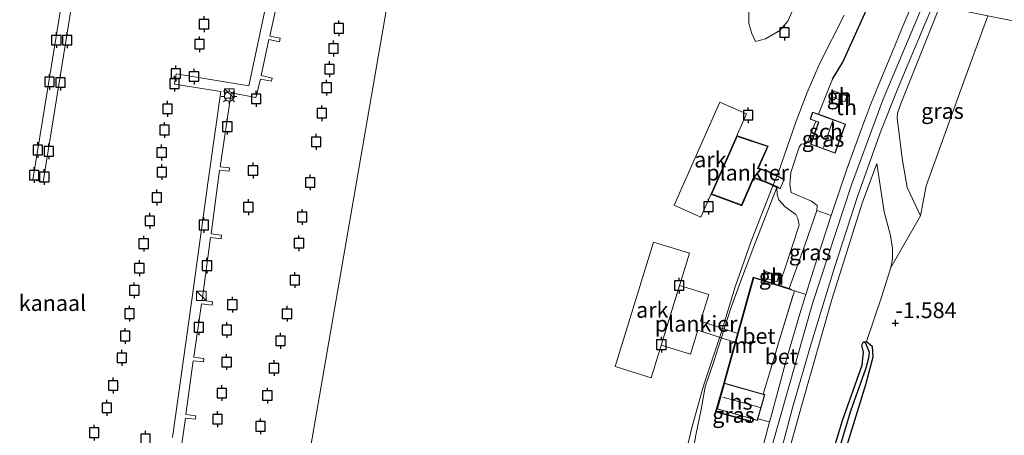
# Model space of a CAD drawing. Units: metres. Extents: x 109998 to 120002, y 493748 to 499840.
# Drawn here: x 111798 to 111954, y 494577 to 494643 of the extents above; entities that cross this region are included whole.
import ezdxf
from ezdxf.enums import TextEntityAlignment as Align

# ---------------------------------------------------------------- set-up
doc = ezdxf.new("R2010")
doc.units = ezdxf.units.M
doc.linetypes.add('IE-TERREINAFSCHEIDING', pattern=[10, 8, -2])
doc.layers.get('0').update_dxf_attribs({"lineweight": 25})
for name, color, linetype, lineweight in [('B-ME-AL-OVERIG-GV-B6', 7, 'BV-GELEIDERAIL', 18), ('B-ME-AL-OVERIG-GV-B7', 7, 'BV-GELEIDERAIL', 18), ('B-ME-GW-HOOGTEPUNT-S-B1', 10, 'Continuous', 25), ('B-ME-GW-INSTEEKWATERGANG-L-B1', 10, 'Continuous', 25), ('B-ME-GW-KRUINLIJN-L-B1', 93, 'Continuous', 18), ('B-ME-GW-TEENLIJN-L-B1', 93, 'Continuous', 18), ('B-ME-GW-WATERGANG-GREPPEL-L-B1', 10, 'Continuous', 25), ('B-ME-IE-GRASLAND-GV-B6', 93, 'Continuous', 18), ('B-ME-IE-GRONDWERKLIJN-GROND_INGERICHT-GV-B6', 253, 'Continuous', 18), ('B-ME-IE-HULPGEOMETRIE-L-B1', 53, 'Continuous', 18), ('B-ME-IE-INRICHTINGSELEMENT-S-B2', 253, 'Continuous', 18), ('B-ME-IE-MEUBILAIR_WEGMEUBILAIR-LICHTMAST-S-B2', 8, 'Continuous', 18), ('B-ME-IE-TERREINAFSCHEIDING-DOORGANG-L-B1', 8, 'IE-TERREINAFSCHEIDING-KUNSTMATIG-OPEN', 18), ('B-ME-IE-TERREINAFSCHEIDING-HAAG-L-B1', 10, 'Continuous', 25), ('B-ME-IE-TERREINAFSCHEIDING-RASTERHEKWERK-L-B1', 8, 'IE-TERREINAFSCHEIDING', 18), ('B-ME-IE-TERREINAFSCHEIDING-RASTERHEKWERK-L-B2', 8, 'IE-TERREINAFSCHEIDING', 18), ('B-ME-KG-KADASTRAAL-DAKRAND-L-B1', 13, 'Continuous', 18), ('B-ME-KG-KADASTRAAL-NOKLIJN-L-B1', 13, 'Continuous', 18), ('B-ME-MW-MUUR-GV-B6', 8, 'IE-TERREINAFSCHEIDING-KUNSTMATIG', 18), ('B-ME-OB-BEKLEDING-GV-B6', 253, 'Continuous', 18), ('B-ME-OB-WATERLIJN-L-B1', 133, 'OB-WATERLIJN', 18), ('B-ME-OG-BEBOUWING-GV-B6', 173, 'Continuous', 18), ('B-ME-OG-WATER-GV-B6', 153, 'Continuous', 18), ('B-ME-VH-VERH_SOORT-BETON-OVERIG-GV-B6', 8, 'IE-TERREINAFSCHEIDING-NATUURLIJK-HOUTWAL', 18), ('B-ME-VH-VERH_SOORT-BITUMEN-GV-B6', 8, 'IE-TERREINAFSCHEIDING-NATUURLIJK-HOUTWAL', 18), ('B-ME-VV-AFMEERCONSTRUCTIE-S-B1', 10, 'Continuous', 25)]:
    doc.layers.add(name, color=color, linetype=linetype, lineweight=lineweight)
doc.styles.add('NLCS-ISO', font='NLCS-ISO.TTF')
doc.linetypes.add('BV-GELEIDERAIL', pattern='A,10,-3,[108,NLCS.SHX,S=1,R=0,X=0,Y=0],-3', length=16)
doc.linetypes.add('IE-TERREINAFSCHEIDING-KUNSTMATIG', pattern='A,4,[82,NLCS.SHX,S=0.75,R=90,X=0,Y=0],4,-2', length=10)
doc.linetypes.add('IE-TERREINAFSCHEIDING-KUNSTMATIG-OPEN', pattern='A,7,-1.5,[67,NLCS.SHX,S=0.75,R=0,X=0,Y=0],-1.5', length=10)
doc.linetypes.add('IE-TERREINAFSCHEIDING-NATUURLIJK-HOUTWAL', pattern='A,7,-1.5,[67,NLCS.SHX,S=0.75,R=45,X=0,Y=0],-1.5,7,-1.5,[70,NLCS.SHX,S=0.75,R=0,X=0,Y=0],-1.5', length=20)
doc.linetypes.add('OB-WATERLIJN', pattern='A,10,[32,NLCS.SHX,S=2,R=0,X=0,Y=0],-12', length=22)

# ---------------------------------------------------------------- blocks, each defined once
blk = doc.blocks.new('kast')
blk.add_line((-0.75, -0.75), (0.75, 0.75))
blk.add_lwpolyline([(-0.75, 0.75), (0.75, 0.75), (0.75, -0.75), (-0.75, -0.75)], close=True)
blk = doc.blocks.new('meerpaal')
for p, q in [((-0.75, 0), (-1.25, 0)), ((0.75, 0.75), (-0.75, 0.75)), ((-0.75, 0.75), (-0.75, -0.75)), ((0.75, -0.75), (0.75, 0.75)), ((0.75, 0), (1.25, 0)), ((-0.75, -0.75), (0.75, -0.75))]:
    blk.add_line(p, q)
blk = doc.blocks.new('hoogtepunt')
for p, q in [((-0.5, 0), (0.5, 0)), ((0, 0.5), (0, -0.5))]:
    blk.add_line(p, q)
blk = doc.blocks.new('lantaarnpaal')
for p, q in [((-0.75, 0), (-1.25, 0)), ((-0.88, 0.88), (-0.53, 0.53)), ((0, 0.75), (0, 1.25)), ((0.53, 0.53), (0.88, 0.88)), ((0.75, 0), (1.25, 0)), ((-0.53, -0.53), (-0.88, -0.88)), ((0, -0.75), (0, -1.25)), ((0.53, -0.53), (0.88, -0.88))]:
    blk.add_line(p, q)
blk.add_circle((0, 0), 0.75)

msp = doc.modelspace()

# ---------------------------------------------------------------- linework, layer by layer
at = {"layer": 'B-ME-AL-OVERIG-GV-B6'}
for points in [[(111916.282, 494640.308, 1.198), (111914.686, 494639.876, 1.341), (111914.068, 494641.137, 1.248), (111913.594, 494642.731, 1.058), (111913.637, 494645.509, 0.795), (111920.093, 494660.368, 0.786), (111921.16, 494661.428, 0.974), (111923.263, 494662.582, 1.091), (111925.029, 494663.284, 1.114), (111925.988, 494661.639, 1.01), (111926.356, 494659.536, 0.82), (111926.132, 494657.767, 0.725), (111925.618, 494656.213, 0.61), (111919.782, 494643.1, 0.789), (111918.526, 494641.639, 0.974), (111916.282, 494640.308, 1.198)], [(111913.232, 494628.389, 2.615), (111905.996, 494612.015, 2.577), (111901.784, 494613.877, 2.463), (111909.021, 494630.251, 2.501), (111913.232, 494628.389, 2.615)], [(111904.198, 494606.272, 3.109), (111898.098, 494586.519, 3.033), (111892.384, 494588.283, 2.938), (111898.485, 494608.037, 3.014), (111904.198, 494606.272, 3.109)]]:
    msp.add_polyline3d(points, dxfattribs=at)
at = {"layer": 'B-ME-AL-OVERIG-GV-B7'}
for points in [[(111822.152, 494577.042, 0.235), (111825.208, 494598.901, 0.235), (111827.818, 494617.745, 0.235), (111829.85, 494631.933, 0.24), (111822.471, 494633.104, 0.279), (111822.737, 494634.737, 0.279), (111834.256, 494632.824, 0.254), (111841.26, 494665.694, 0.24)], [(111807.227, 494652.403, 0.047), (111801.638, 494617.59, 0.068), (111800.007, 494617.927, 0.016), (111805.638, 494652.73, 0.05)], [(111838.958, 494647.061, 0.039), (111837.591, 494640.723, 0.134), (111839.237, 494640.379, -0.028), (111839.153, 494639.821, -0.072), (111837.445, 494640.209, 0.12), (111836.214, 494634.452, 0.137), (111837.953, 494634.069, 0.013), (111837.85, 494633.58, -0.008), (111836.12, 494633.914, 0.195), (111835.398, 494630.966, 0.235), (111831.456, 494631.71, 0.235), (111829.696, 494619.992, 0.167), (111831.224, 494619.799, 0.016), (111831.146, 494619.271, -0.05), (111829.629, 494619.441, 0.097), (111828.273, 494609.359, 0.153), (111829.916, 494609.139, 0.041), (111829.854, 494608.577, -0.008), (111828.181, 494608.783, 0.139), (111826.851, 494598.8, 0.12), (111828.505, 494598.537, -0.022), (111828.445, 494598.024, -0.047), (111826.752, 494598.26, 0.092), (111825.519, 494589.772, 0.089), (111827.155, 494589.554, -0.092), (111827.084, 494589.018, -0.098), (111825.45, 494589.224, 0.072), (111824.263, 494580.686, 0.137), (111825.867, 494580.472, 0.137), (111825.766, 494579.922, 0.137), (111824.2, 494580.126, 0.137), (111823.166, 494572.724, 0.153)], [(111915.141, 494619.782, -0.083), (111916.587, 494619.322, -0.083), (111919.24, 494618.038, 0.088), (111918.581, 494616.515, 0.088), (111916.385, 494617.483, 0.012), (111914.434, 494618.192, -0.083), (111912.483, 494613.805, -0.083), (111907.71, 494615.594, -0.083), (111911.798, 494624.899, -0.083), (111916.698, 494623.283, -0.083), (111915.141, 494619.782, -0.083)], [(111905.964, 494595.507, 0.58), (111911.892, 494593.557, 0.833), (111911.485, 494592.118, 0.81), (111905.522, 494594.079, 0.586), (111904.339, 494590.258, 0.601), (111899.706, 494591.693, 0.677), (111902.637, 494601.177, 0.64), (111907.274, 494599.741, 0.563), (111905.964, 494595.507, 0.58)]]:
    msp.add_polyline3d(points, dxfattribs=at)
at = {"layer": 'B-ME-GW-INSTEEKWATERGANG-L-B1'}
for points in [[(111886.243, 494395.323, -1.584), (111889.035, 494409.882, -1.405), (111893.767, 494433.295, -1.465), (111897.575, 494451.068, -1.345), (111903.295, 494476.937, -1.555), (111904.963, 494484.199, -1.495), (111909.527, 494504.016, -1.525), (111913.913, 494522.097, -1.645), (111917.663, 494537.511, -1.765), (111920.613, 494550.655, -1.765), (111923.827, 494564.401, -1.675), (111928.47, 494579.718, -1.735), (111931.619, 494588.534, -1.675), (111931.795, 494590.566, -1.645), (111931.553, 494591.67, -1.585), (111931.82, 494592.233, -1.495)], [(111931.82, 494592.233, -1.495), (111932.262, 494592.242, -1.478), (111933.181, 494591.504, -1.598), (111933.271, 494589.771, -1.658), (111932.105, 494585.413, -1.658), (111928.005, 494572.007, -1.838), (111923.583, 494556.294, -1.778), (111920.648, 494543.206, -1.718), (111917.305, 494528.891, -1.628), (111913.739, 494513.618, -1.598), (111909.937, 494498.207, -1.658), (111906.67, 494484.476, -1.538), (111903.635, 494471.158, -1.598), (111900.381, 494456.965, -1.478), (111897.255, 494442.723, -1.508), (111893.705, 494426.142, -1.628), (111890.236, 494408.478, -1.628), (111887.679, 494395.08, -1.8)]]:
    msp.add_polyline3d(points, dxfattribs=at)
at = {"layer": 'B-ME-GW-KRUINLIJN-L-B1'}
for points in [[(111876.422, 494396.989, 0.998), (111879.898, 494413.882, 1.005), (111885.606, 494440.83, 1.019), (111891.06, 494466.548, 0.954), (111895.913, 494487.357, 1.019), (111901.3, 494510.427, 0.971), (111905.924, 494529.307, 0.951), (111910.542, 494550.179, 0.904), (111917.187, 494575.367, 0.935), (111923.702, 494598.32, 0.912), (111929.92, 494617.139, 0.915), (111934.927, 494630.71, 0.921), (111941.368, 494645.978, 0.921)], [(111943.947, 494645.463, 0.846), (111937.765, 494630.118, 0.708), (111937.223, 494628.499, 0.683), (111937.156, 494627.759, 0.671), (111937.963, 494621.302, 0.092), (111938.716, 494616.688, -0.532), (111940.841, 494612.222, -1.268)], [(111920.003, 494600.67, 0.81), (111922.547, 494607.684, 0.791), (111924.408, 494613.071, 0.734), (111924.484, 494613.863, 0.753), (111923.55, 494614.555, 0.734), (111920.333, 494615.929, 0.582), (111920.099, 494617.146, 0.563), (111920.297, 494619.095, 0.582), (111921.584, 494623.093, 0.544), (111921.921, 494623.568, 0.506), (111922.663, 494623.674, 0.525), (111922.942, 494623.852, 0.506), (111923.227, 494624.724, 0.525)], [(111933.932, 494620.515, 0.669), (111931.613, 494614.236, 0.853), (111926.766, 494598.917, 0.831), (111921.964, 494581.985, 0.825), (111917.217, 494564.923, 0.713), (111913.711, 494550.578, 0.713), (111913.444, 494548.299, 0.68), (111913.33, 494546.8, 0.669), (111913.146, 494543.765, 0.632), (111913.093, 494540.486, 0.632), (111912.427, 494535.568, 0.621), (111911.048, 494529.033, 0.607), (111909.523, 494524.708, 0.635), (111908.811, 494522.136, 0.579), (111908.458, 494521.229, 0.573), (111906.298, 494517.82, 0.755), (111905.534, 494516.134, 0.82), (111905.096, 494514.637, 0.82), (111903.608, 494507.847, 0.834), (111899.474, 494489.334, 0.87), (111895.39, 494470.754, 0.937), (111890.992, 494451.475, 0.974), (111886.232, 494429.755, 0.968)], [(111914.434, 494607.361, -0.05), (111917.868, 494616.197, -0.159), (111918.038, 494616.688, -0.162)], [(111904.148, 494571.302, -0.064), (111905.196, 494577.425, -0.064), (111906.038, 494581.455, -0.064), (111906.707, 494585.087, -0.137), (111908.12, 494589.27, -0.184), (111910.682, 494597.379, -0.184), (111912.322, 494601.879, -0.05), (111914.434, 494607.361, -0.05)]]:
    msp.add_polyline3d(points, dxfattribs=at)
at = {"layer": 'B-ME-GW-TEENLIJN-L-B1'}
for points in [[(111940.841, 494612.222, -1.268), (111941.771, 494616.992, -1.454), (111947.302, 494632.382, -1.57), (111951.53, 494643.951, -1.275)], [(111936.164, 494604.003, -1.237), (111936.411, 494605.37, -1.159), (111936.429, 494607.048, -1.058), (111936.082, 494609.078, -0.898), (111935.067, 494612.83, -0.658), (111933.932, 494620.515, 0.669)], [(111918.038, 494616.688, -0.162), (111918.136, 494615.59, -0.124), (111918.4, 494614.753, -0.143), (111919.365, 494613.621, -0.067), (111921.091, 494612.414, -0.01), (111921.407, 494611.803, -0.029), (111921.585, 494610.745, -0.029), (111919.313, 494603.777, 0.047), (111918.41, 494601.179, 0.088)], [(111932.262, 494592.242, -1.478), (111934.671, 494599.283, -1.416), (111936.164, 494604.003, -1.237)]]:
    msp.add_polyline3d(points, dxfattribs=at)
at = {"layer": 'B-ME-GW-WATERGANG-GREPPEL-L-B1'}
msp.add_polyline3d([(111932.119, 494592.024, -1.876), (111932.719, 494590.592, -1.856), (111932.629, 494589.624, -1.876), (111932.172, 494588.033, -1.938), (111929.746, 494581.197, -1.917), (111926.857, 494571.558, -1.876), (111924.788, 494564.247, -1.876), (111922.003, 494553.317, -1.876), (111920.234, 494545.407, -1.958), (111918.102, 494536.277, -1.917), (111915.299, 494525.439, -1.897), (111911.873, 494510.886, -1.897), (111909.045, 494498.468, -1.897), (111904.912, 494482.029, -1.897), (111900.886, 494463.848, -1.897), (111898.045, 494450.814, -1.897), (111895.447, 494438.157, -1.897), (111892.574, 494424.445, -1.897), (111889.663, 494409.706, -1.897), (111888.002, 494400.02, -1.897), (111887.037, 494395.189, -1.983)], dxfattribs=at)
at = {"layer": 'B-ME-IE-GRASLAND-GV-B6'}
for points in [[(111915.727, 494563.527, 0.859), (111920.54, 494581.726, 0.895), (111923.533, 494592.117, 0.839), (111927.208, 494604.029, 0.848), (111930.912, 494615.429, 0.873), (111934.55, 494625.655, 0.884), (111937.376, 494632.665, 0.884), (111941.553, 494642.618, 0.884), (111942.851, 494645.682, 0.887)], [(111943.947, 494645.463, 0.846), (111937.765, 494630.118, 0.708), (111937.223, 494628.499, 0.683), (111937.156, 494627.759, 0.671), (111937.963, 494621.302, 0.092), (111938.716, 494616.688, -0.532), (111940.841, 494612.222, -1.268), (111936.164, 494604.003, -1.237), (111936.411, 494605.37, -1.159), (111936.429, 494607.048, -1.058), (111936.082, 494609.078, -0.898), (111935.067, 494612.83, -0.658), (111933.932, 494620.515, 0.669), (111931.613, 494614.236, 0.853), (111926.766, 494598.917, 0.831), (111921.964, 494581.985, 0.825), (111917.217, 494564.923, 0.713)], [(111951.53, 494643.951, -1.275), (111947.302, 494632.382, -1.57), (111941.771, 494616.992, -1.454), (111940.841, 494612.222, -1.268), (111938.716, 494616.688, -0.532), (111937.963, 494621.302, 0.092), (111937.156, 494627.759, 0.671), (111937.223, 494628.499, 0.683), (111937.765, 494630.118, 0.708), (111943.947, 494645.463, 0.846), (111951.53, 494643.951, -1.275)], [(111932.473, 494645.362, 0.733), (111928.557, 494636.573, 0.551), (111926.911, 494633.916, 0.525), (111924.669, 494628.323, 0.525), (111923.738, 494628.659, 0.412), (111923.331, 494627.534, 0.438), (111924.224, 494627.212, 0.525), (111923.227, 494624.724, 0.525), (111922.942, 494623.852, 0.506), (111922.663, 494623.674, 0.525), (111921.921, 494623.568, 0.506), (111921.584, 494623.093, 0.544), (111920.297, 494619.095, 0.582), (111920.099, 494617.146, 0.563), (111920.333, 494615.929, 0.582), (111923.55, 494614.555, 0.734), (111924.484, 494613.863, 0.753), (111924.408, 494613.071, 0.734), (111922.547, 494607.684, 0.791), (111920.003, 494600.67, 0.81), (111918.41, 494601.179, 0.088), (111919.313, 494603.777, 0.047), (111921.585, 494610.745, -0.029), (111921.407, 494611.803, -0.029), (111921.091, 494612.414, -0.01), (111919.365, 494613.621, -0.067), (111918.4, 494614.753, -0.143), (111918.136, 494615.59, -0.124), (111918.038, 494616.688, -0.162), (111917.441, 494616.965, -0.38), (111918.296, 494619.141, -0.38), (111921.145, 494627.241, -0.38), (111922.879, 494631.767, -0.38), (111924.891, 494636.432, -0.38), (111928.73, 494644.04, -0.38)], [(111917.217, 494564.923, 0.713), (111921.964, 494581.985, 0.825), (111926.766, 494598.917, 0.831), (111931.613, 494614.236, 0.853), (111933.932, 494620.515, 0.669), (111935.067, 494612.83, -0.658), (111936.082, 494609.078, -0.898), (111936.429, 494607.048, -1.058), (111936.411, 494605.37, -1.159), (111936.164, 494604.003, -1.237)], [(111926.679, 494612.274, 0.913), (111924.473, 494605.423, 0.89), (111922.685, 494599.743, 0.874), (111920.838, 494600.306, 0.862), (111920.32, 494600.464, 0.789), (111920.35, 494600.559, 0.789), (111920.003, 494600.67, 0.81), (111922.547, 494607.684, 0.791), (111924.408, 494613.071, 0.734), (111926.679, 494612.274, 0.913)], [(111936.164, 494604.003, -1.237), (111934.671, 494599.283, -1.416), (111932.262, 494592.242, -1.478), (111931.82, 494592.233, -1.495), (111931.553, 494591.67, -1.585), (111931.795, 494590.566, -1.645), (111931.619, 494588.534, -1.675), (111928.47, 494579.718, -1.735), (111923.827, 494564.401, -1.675), (111920.613, 494550.655, -1.765), (111917.663, 494537.511, -1.765), (111913.913, 494522.097, -1.645), (111909.527, 494504.016, -1.525), (111904.963, 494484.199, -1.495), (111903.295, 494476.937, -1.555), (111897.575, 494451.068, -1.345), (111893.767, 494433.295, -1.465)], [(111893.767, 494433.295, -1.465), (111897.575, 494451.068, -1.345), (111903.295, 494476.937, -1.555), (111904.963, 494484.199, -1.495), (111909.527, 494504.016, -1.525), (111913.913, 494522.097, -1.645), (111917.663, 494537.511, -1.765), (111920.613, 494550.655, -1.765), (111923.827, 494564.401, -1.675), (111928.47, 494579.718, -1.735), (111931.619, 494588.534, -1.675), (111931.795, 494590.566, -1.645), (111931.553, 494591.67, -1.585), (111931.82, 494592.233, -1.495), (111932.119, 494592.024, -1.876)], [(111932.119, 494592.024, -1.876), (111932.719, 494590.592, -1.856), (111932.629, 494589.624, -1.876), (111932.172, 494588.033, -1.938), (111929.746, 494581.197, -1.917), (111926.857, 494571.558, -1.876), (111924.788, 494564.247, -1.876), (111922.003, 494553.317, -1.876), (111920.234, 494545.407, -1.958), (111918.102, 494536.277, -1.917), (111915.299, 494525.439, -1.897), (111911.873, 494510.886, -1.897), (111909.045, 494498.468, -1.897), (111904.912, 494482.029, -1.897), (111900.886, 494463.848, -1.897), (111898.045, 494450.814, -1.897), (111895.447, 494438.157, -1.897)], [(111926.857, 494571.558, -1.876), (111929.746, 494581.197, -1.917), (111932.172, 494588.033, -1.938), (111932.629, 494589.624, -1.876), (111932.719, 494590.592, -1.856), (111932.119, 494592.024, -1.876), (111931.82, 494592.233, -1.495), (111932.262, 494592.242, -1.478), (111933.181, 494591.504, -1.598), (111933.271, 494589.771, -1.658), (111932.105, 494585.413, -1.658), (111928.005, 494572.007, -1.838)], [(111913.911, 494580.044, 0.838), (111913.809, 494579.653, 0.786), (111908.462, 494581.173, 0.762), (111908.571, 494581.572, 0.838), (111913.911, 494580.044, 0.838)]]:
    msp.add_polyline3d(points, dxfattribs=at)
at = {"layer": 'B-ME-IE-GRONDWERKLIJN-GROND_INGERICHT-GV-B6'}
for points in [[(111939.631, 494645.926, 0.932), (111938.297, 494642.922, 0.932), (111936.394, 494638.276, 0.933), (111934.2, 494632.921, 0.934), (111932.923, 494629.803, 0.935), (111931.518, 494626.017, 0.935), (111929.197, 494619.762, 0.935), (111926.679, 494612.274, 0.913), (111924.408, 494613.071, 0.734), (111924.484, 494613.863, 0.753), (111923.55, 494614.555, 0.734), (111920.333, 494615.929, 0.582), (111920.099, 494617.146, 0.563), (111920.297, 494619.095, 0.582), (111921.584, 494623.093, 0.544), (111921.921, 494623.568, 0.506), (111922.663, 494623.674, 0.525), (111922.942, 494623.852, 0.506), (111923.227, 494624.724, 0.525), (111924.224, 494627.212, 0.525), (111924.677, 494627.048, 0.62), (111923.418, 494623.567, 0.646), (111927.311, 494622.16, 0.75), (111928.976, 494626.765, 0.75), (111925.129, 494628.156, 0.75), (111924.669, 494628.323, 0.525), (111926.911, 494633.916, 0.525), (111928.557, 494636.573, 0.551), (111932.473, 494645.362, 0.733)], [(111897.255, 494442.723, -1.508), (111900.381, 494456.965, -1.478), (111903.635, 494471.158, -1.598), (111906.67, 494484.476, -1.538), (111909.937, 494498.207, -1.658), (111913.739, 494513.618, -1.598), (111917.305, 494528.891, -1.628), (111920.648, 494543.206, -1.718), (111923.583, 494556.294, -1.778), (111928.005, 494572.007, -1.838), (111932.105, 494585.413, -1.658), (111933.271, 494589.771, -1.658), (111933.181, 494591.504, -1.598), (111932.262, 494592.242, -1.478), (111934.671, 494599.283, -1.416), (111936.164, 494604.003, -1.237), (111940.841, 494612.222, -1.268), (111941.771, 494616.992, -1.454), (111947.302, 494632.382, -1.57), (111951.53, 494643.951, -1.275), (111977.524, 494638.767, -2.925)], [(111928.827, 494630.309, 0.6), (111929.186, 494631.199, 0.6), (111927.114, 494632.035, 0.6), (111926.755, 494631.145, 0.6), (111928.827, 494630.309, 0.6)], [(111904.148, 494571.302, -0.064), (111905.196, 494577.425, -0.064), (111906.038, 494581.455, -0.064), (111906.707, 494585.087, -0.137), (111908.12, 494589.27, -0.184), (111910.682, 494597.379, -0.184), (111912.322, 494601.879, -0.05), (111914.434, 494607.361, -0.05), (111917.868, 494616.197, -0.159), (111918.038, 494616.688, -0.162), (111918.136, 494615.59, -0.124), (111918.4, 494614.753, -0.143), (111919.365, 494613.621, -0.067), (111921.091, 494612.414, -0.01), (111921.407, 494611.803, -0.029), (111921.585, 494610.745, -0.029), (111919.313, 494603.777, 0.047), (111918.41, 494601.179, 0.088)], [(111916.316, 494603.37, 0.016), (111916.008, 494602.425, 0.034), (111918.076, 494601.75, 0.054), (111918.384, 494602.695, 0.054), (111916.316, 494603.37, 0.016)], [(111918.41, 494601.179, 0.088), (111914.315, 494602.487, -0.117), (111909.648, 494585.698, 0.03), (111908.34, 494581.105, 0.033), (111913.782, 494579.558, 0.768), (111913.809, 494579.653, 0.786), (111913.911, 494580.044, 0.838), (111914.997, 494579.733, 0.838), (111915.065, 494579.972, 0.843), (111916.895, 494579.51, 0.885), (111915.187, 494573.08, 0.884)]]:
    msp.add_polyline3d(points, dxfattribs=at)
at = {"layer": 'B-ME-IE-HULPGEOMETRIE-L-B1'}
msp.add_line((111932.119, 494592.024, -1.876), (111931.82, 494592.233, -1.495), dxfattribs=at)
msp.add_polyline3d([(111784.07, 494490.122, -0.38), (111803.1114, 494489.3743, -0.38), (111835.6268, 494526.8231, -0.38), (111859.1274, 494662.4886, -0.3828)], dxfattribs=at)
at = {"layer": 'B-ME-IE-TERREINAFSCHEIDING-DOORGANG-L-B1'}
msp.add_line((111917.774, 494590.208, 0.891), (111918.329, 494592.036, 0.886), dxfattribs=at)
at = {"layer": 'B-ME-IE-TERREINAFSCHEIDING-HAAG-L-B1'}
msp.add_polyline3d([(111926.911, 494633.916, 0.525), (111928.557, 494636.573, 0.551), (111932.473, 494645.362, 0.733)], dxfattribs=at)
at = {"layer": 'B-ME-IE-TERREINAFSCHEIDING-RASTERHEKWERK-L-B1'}
for p, q in [((111924.669, 494628.323, 0.525), (111926.911, 494633.916, 0.525)), ((111923.227, 494624.724, 0.525), (111924.224, 494627.212, 0.525)), ((111918.329, 494592.036, 0.886), (111920.838, 494600.306, 0.862)), ((111915.866, 494583.919, 0.91), (111917.774, 494590.208, 0.891))]:
    msp.add_line(p, q, dxfattribs=at)
at = {"layer": 'B-ME-IE-TERREINAFSCHEIDING-RASTERHEKWERK-L-B2'}
for points in [[(111911.911, 494624.757, -0.081), (111916.561, 494623.223, -0.084), (111915.004, 494619.72, -0.084), (111916.549, 494619.229, -0.083), (111919.023, 494618.032, 0.081)], [(111918.453, 494616.681, 0.084), (111916.422, 494617.576, 0.012), (111914.38, 494618.318, -0.084), (111912.43, 494613.931, -0.084), (111907.882, 494615.636, -0.081)]]:
    msp.add_polyline3d(points, dxfattribs=at)
at = {"layer": 'B-ME-KG-KADASTRAAL-DAKRAND-L-B1'}
for points in [[(111925.189, 494628.081, 2.544), (111928.913, 494626.735, 2.752), (111927.282, 494622.223, 2.752), (111923.481, 494623.598, 2.544), (111924.74, 494627.079, 2.544), (111923.394, 494627.565, 1.608), (111923.767, 494628.595, 1.608), (111925.112, 494628.109, 1.842), (111925.189, 494628.081, 2.544)], [(111909.778, 494585.609, 3.19), (111916.108, 494583.798, 3.19), (111914.963, 494579.795, 3.19), (111908.633, 494581.607, 3.19), (111909.778, 494585.609, 3.19)]]:
    msp.add_polyline3d(points, dxfattribs=at)
at = {"layer": 'B-ME-KG-KADASTRAAL-NOKLIJN-L-B1'}
for p, q in [((111926.948, 494627.341, 3.09), (111925.439, 494623.053, 3.09)), ((111915.393, 494581.792, 3.802), (111909.506, 494583.451, 3.778))]:
    msp.add_line(p, q, dxfattribs=at)
at = {"layer": 'B-ME-MW-MUUR-GV-B6'}
msp.add_polyline3d([(111918.41, 494601.179, 0.088), (111920.003, 494600.67, 0.81), (111920.35, 494600.559, 0.789), (111920.32, 494600.464, 0.789), (111914.383, 494602.36, 0.813), (111909.744, 494585.671, 0.838), (111908.571, 494581.572, 0.838), (111908.462, 494581.173, 0.762), (111913.809, 494579.653, 0.786), (111913.782, 494579.558, 0.768), (111908.34, 494581.105, 0.033), (111909.648, 494585.698, 0.03), (111914.315, 494602.487, -0.117), (111918.41, 494601.179, 0.088)], dxfattribs=at)
at = {"layer": 'B-ME-OB-BEKLEDING-GV-B6'}
for points in [[(111903.606, 494574.581, -0.38), (111904.637, 494578.777, -0.38), (111906.414, 494585.211, -0.38), (111909.222, 494593.649, -0.38), (111911.445, 494600.932, -0.38), (111913.991, 494608.181, -0.38), (111917.441, 494616.965, -0.38), (111918.038, 494616.688, -0.162)], [(111918.038, 494616.688, -0.162), (111917.868, 494616.197, -0.159), (111914.434, 494607.361, -0.05), (111912.322, 494601.879, -0.05), (111910.682, 494597.379, -0.184), (111908.12, 494589.27, -0.184), (111906.707, 494585.087, -0.137), (111906.038, 494581.455, -0.064), (111905.196, 494577.425, -0.064), (111904.148, 494571.302, -0.064)]]:
    msp.add_polyline3d(points, dxfattribs=at)
at = {"layer": 'B-ME-OB-WATERLIJN-L-B1'}
msp.add_polyline3d([(111928.73, 494644.04, -0.38), (111924.891, 494636.432, -0.38), (111922.879, 494631.767, -0.38), (111921.145, 494627.241, -0.38), (111918.296, 494619.141, -0.38), (111917.441, 494616.965, -0.38), (111913.991, 494608.181, -0.38), (111911.445, 494600.932, -0.38), (111909.222, 494593.649, -0.38), (111906.414, 494585.211, -0.38), (111904.637, 494578.777, -0.38), (111903.606, 494574.581, -0.38)], dxfattribs=at)
at = {"layer": 'B-ME-OG-BEBOUWING-GV-B6'}
for points in [[(111929.186, 494631.199, 0.6), (111928.827, 494630.309, 0.6), (111926.755, 494631.145, 0.6), (111927.114, 494632.035, 0.6), (111929.186, 494631.199, 0.6)], [(111924.669, 494628.323, 0.525), (111925.129, 494628.156, 0.75), (111928.976, 494626.765, 0.75), (111927.311, 494622.16, 0.75), (111923.418, 494623.567, 0.646), (111924.677, 494627.048, 0.62), (111924.224, 494627.212, 0.525), (111923.331, 494627.534, 0.438), (111923.738, 494628.659, 0.412), (111924.669, 494628.323, 0.525)], [(111916.316, 494603.37, 0.016), (111918.384, 494602.695, 0.054), (111918.076, 494601.75, 0.054), (111916.008, 494602.425, 0.034), (111916.316, 494603.37, 0.016)], [(111915.866, 494583.919, 0.91), (111916.17, 494583.832, 0.838), (111915.065, 494579.972, 0.843), (111914.997, 494579.733, 0.838), (111913.911, 494580.044, 0.838), (111908.571, 494581.572, 0.838), (111909.744, 494585.671, 0.838), (111915.866, 494583.919, 0.91)]]:
    msp.add_polyline3d(points, dxfattribs=at)
at = {"layer": 'B-ME-OG-WATER-GV-B6'}
for points in [[(111859.1274, 494662.4886, -0.3828), (111835.6268, 494526.8231, -0.38), (111803.1114, 494489.3743, -0.38), (111784.07, 494490.122, -0.38)], [(111784.07, 494490.122, -0.38), (111803.1114, 494489.3743, -0.38), (111835.6268, 494526.8231, -0.38), (111859.1274, 494662.4886, -0.3828)], [(111928.73, 494644.04, -0.38), (111924.891, 494636.432, -0.38), (111922.879, 494631.767, -0.38), (111921.145, 494627.241, -0.38), (111918.296, 494619.141, -0.38), (111917.441, 494616.965, -0.38), (111913.991, 494608.181, -0.38), (111911.445, 494600.932, -0.38), (111909.222, 494593.649, -0.38), (111906.414, 494585.211, -0.38), (111904.637, 494578.777, -0.38), (111903.606, 494574.581, -0.38)]]:
    msp.add_polyline3d(points, dxfattribs=at)
at = {"layer": 'B-ME-VH-VERH_SOORT-BETON-OVERIG-GV-B6'}
for points in [[(111920.32, 494600.464, 0.789), (111920.838, 494600.306, 0.862), (111918.329, 494592.036, 0.886), (111917.774, 494590.208, 0.891), (111915.866, 494583.919, 0.91), (111909.744, 494585.671, 0.838), (111914.383, 494602.36, 0.813), (111920.32, 494600.464, 0.789)], [(111922.685, 494599.743, 0.874), (111921.878, 494597.18, 0.867), (111919.57, 494589.479, 0.884), (111917.03, 494580.018, 0.884), (111916.895, 494579.51, 0.885), (111915.065, 494579.972, 0.843), (111916.17, 494583.832, 0.838), (111915.866, 494583.919, 0.91), (111917.774, 494590.208, 0.891), (111918.329, 494592.036, 0.886), (111920.838, 494600.306, 0.862), (111922.685, 494599.743, 0.874)]]:
    msp.add_polyline3d(points, dxfattribs=at)
at = {"layer": 'B-ME-VH-VERH_SOORT-BITUMEN-GV-B6'}
for points in [[(111915.187, 494573.08, 0.884), (111916.895, 494579.51, 0.885), (111917.03, 494580.018, 0.884), (111919.57, 494589.479, 0.884), (111921.878, 494597.18, 0.867), (111922.685, 494599.743, 0.874), (111924.473, 494605.423, 0.89), (111926.679, 494612.274, 0.913), (111929.197, 494619.762, 0.935), (111931.518, 494626.017, 0.935), (111932.923, 494629.803, 0.935), (111934.2, 494632.921, 0.934), (111936.394, 494638.276, 0.933), (111938.297, 494642.922, 0.932), (111939.631, 494645.926, 0.932)], [(111942.851, 494645.682, 0.887), (111941.553, 494642.618, 0.884), (111937.376, 494632.665, 0.884), (111934.55, 494625.655, 0.884), (111930.912, 494615.429, 0.873), (111927.208, 494604.029, 0.848), (111923.533, 494592.117, 0.839), (111920.54, 494581.726, 0.895), (111915.727, 494563.527, 0.859)]]:
    msp.add_polyline3d(points, dxfattribs=at)

# ---------------------------------------------------------------- block references
at = {"layer": 'B-ME-GW-HOOGTEPUNT-S-B1', "rotation": 90}
msp.add_blockref('hoogtepunt', (111936.871, 494595.189, -1.584), dxfattribs=at)
msp.add_blockref('hoogtepunt', (111936.871, 494595.189, -1.584), dxfattribs=at)
at = {"layer": 'B-ME-IE-INRICHTINGSELEMENT-S-B2', "rotation": 90}
for p in [(111831.174, 494631.626, 0.291), (111826.732, 494599.497, 0.184)]:
    msp.add_blockref('kast', p, dxfattribs=at)
at = {"layer": 'B-ME-IE-MEUBILAIR_WEGMEUBILAIR-LICHTMAST-S-B2', "rotation": 90}
msp.add_blockref('lantaarnpaal', (111831.135, 494631.159, 0.209), dxfattribs=at)
at = {"layer": 'B-ME-VV-AFMEERCONSTRUCTIE-S-B1', "rotation": 90}
for p in [(111827.159, 494642.621, 0.825), (111848.555, 494641.96, 1.091), (111919.263, 494641.284, 1.206), (111803.729, 494640.094, 0.667), (111805.426, 494640.078, 0.601), (111826.45, 494639.431, 0.831), (111847.707, 494638.751, 1.15), (111847.079, 494635.478, 1.125), (111802.649, 494633.459, 0.535), (111804.37, 494633.348, 0.617), (111822.7, 494634.787, 0.697), (111825.577, 494634.299, 0.697), (111822.48, 494633.183, 0.753), (111846.618, 494632.541, 1.262), (111835.449, 494630.764, 1.183), (111821.366, 494629.178, 0.877), (111845.87, 494628.484, 1.047), (111913.508, 494628.165, 1.368), (111820.889, 494625.83, 1.013), (111830.852, 494626.362, 0.697), (111844.948, 494623.952, 1.133), (111800.801, 494622.655, 0.601), (111802.524, 494622.447, 0.634), (111820.434, 494622.259, 0.909), (111834.939, 494619.403, 1.129), (111800.206, 494618.67, 0.733), (111801.817, 494618.361, 0.799), (111820.472, 494619.143, 0.386), (111843.995, 494617.505, 1.125), (111819.67, 494615.108, 0.769), (111834.199, 494613.579, 1.386), (111907.21, 494613.654, 1.278), (111818.561, 494611.407, 0.817), (111842.721, 494612.017, 1.131), (111827.117, 494610.753, 0.803), (111817.582, 494607.791, 0.907), (111842.222, 494607.86, 1.595), (111816.898, 494603.905, 0.727), (111827.627, 494604.297, 0.778), (111841.574, 494602.01, 1.901), (111902.55, 494601.139, 1.314), (111816.093, 494600.387, 0.674), (111831.657, 494598.104, 1.251), (111815.319, 494596.677, 0.716), (111840.33, 494596.669, 1.159), (111826.321, 494594.508, 0.495), (111814.659, 494593.129, 0.716), (111830.774, 494594.097, 0.603), (111839.301, 494592.368, 1.453), (111899.731, 494591.767, 1.278), (111814.129, 494589.667, 0.741), (111830.749, 494588.994, 1.183), (111838.268, 494588.05, 1.324), (111812.743, 494585.287, 0.669), (111829.988, 494584.081, 0.954), (111837.214, 494583.689, 0.881), (111811.733, 494581.746, 0.702), (111829.304, 494579.944, 1.255), (111836.128, 494578.808, 0.848), (111809.743, 494577.807, 0.8), (111817.86, 494576.821, 1.23)]:
    msp.add_blockref('meerpaal', p, dxfattribs=at)

# ---------------------------------------------------------------- texts
at = {"layer": 'B-ME-AL-OVERIG-GV-B6', "ltscale": 0.2, "style": 'NLCS-ISO'}
for p in [(111907.50816, 494621.13284), (111898.29115, 494597.27765)]:
    msp.add_text('ark', height=2.5, dxfattribs=at).set_placement(p, align=Align.MIDDLE_CENTER)
at = {"layer": 'B-ME-AL-OVERIG-GV-B7', "ltscale": 0.2, "style": 'NLCS-ISO'}
for p in [(111913.41442, 494619.05364), (111905.25533, 494595.08171)]:
    msp.add_text('plankier', height=2.5, dxfattribs=at).set_placement(p, align=Align.MIDDLE_CENTER)
at = {"layer": 'B-ME-GW-HOOGTEPUNT-S-B1', "ltscale": 0.2, "style": 'NLCS-ISO'}
msp.add_text('-1.584', height=2.5, dxfattribs=at).set_placement((111936.871, 494595.189, -1.584), align=Align.BOTTOM_LEFT)
msp.add_text('-1.584', height=2.5, dxfattribs=at).set_placement((111936.871, 494595.189, -1.584), align=Align.BOTTOM_LEFT)
at = {"layer": 'B-ME-IE-GRASLAND-GV-B6', "ltscale": 0.2, "style": 'NLCS-ISO'}
for p in [(111944.343, 494628.8425), (111925.3865, 494624.4125), (111923.341, 494606.407), (111911.1865, 494580.6125)]:
    msp.add_text('gras', height=2.5, dxfattribs=at).set_placement(p, align=Align.MIDDLE_CENTER)
at = {"layer": 'B-ME-IE-GRONDWERKLIJN-GROND_INGERICHT-GV-B6', "ltscale": 0.2, "style": 'NLCS-ISO'}
for p in [(111927.9705, 494631.172), (111929.0957, 494629.42997), (111917.196, 494602.56)]:
    msp.add_text('tn', height=2.5, dxfattribs=at).set_placement(p, align=Align.MIDDLE_CENTER)
at = {"layer": 'B-ME-MW-MUUR-GV-B6', "ltscale": 0.2, "style": 'NLCS-ISO'}
msp.add_text('mr', height=2.5, dxfattribs=at).set_placement((111912.45303, 494591.68298), align=Align.MIDDLE_CENTER)
at = {"layer": 'B-ME-OG-BEBOUWING-GV-B6', "ltscale": 0.2, "style": 'NLCS-ISO'}
for s, p in [('gh', (111927.9705, 494631.172)), ('sch', (111925.84814, 494625.56133)), ('gh', (111917.196, 494602.56)), ('hs', (111912.37047, 494582.70204))]:
    msp.add_text(s, height=2.5, dxfattribs=at).set_placement(p, align=Align.MIDDLE_CENTER)
at = {"layer": 'B-ME-OG-WATER-GV-B6', "ltscale": 0.2, "style": 'NLCS-ISO'}
msp.add_text('kanaal', height=2.5, dxfattribs=at).set_placement((111803.11777, 494598.36631), align=Align.MIDDLE_CENTER)
at = {"layer": 'B-ME-VH-VERH_SOORT-BETON-OVERIG-GV-B6', "ltscale": 0.2, "style": 'NLCS-ISO'}
for p in [(111915.21511, 494593.13808), (111918.75738, 494589.87907)]:
    msp.add_text('bet', height=2.5, dxfattribs=at).set_placement(p, align=Align.MIDDLE_CENTER)

doc.saveas('drawing.dxf')
